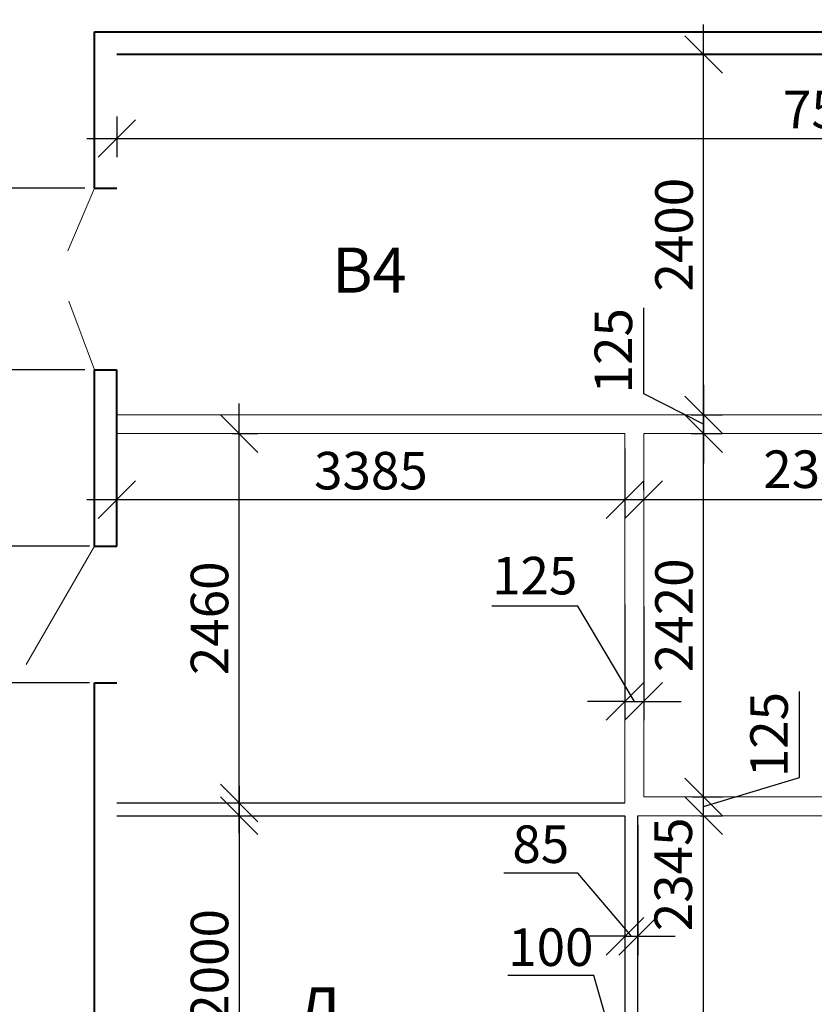
# Model space of a CAD drawing. Units: millimetres. Extents: x 19868 to 560852, y -267828 to 111951.
# Drawn here: x 505226 to 510520, y -24446 to -17889 of the extents above; entities that cross this region are included whole.
import ezdxf
from ezdxf.enums import TextEntityAlignment as Align

# ---------------------------------------------------------------- set-up
doc = ezdxf.new("R2010")
doc.units = ezdxf.units.MM
for name, color, linetype, lineweight in [('выноски', 86, 'Continuous', 15), ('Марк. дверей', 250, 'Continuous', 20), ('Перегор 125', 250, 'Continuous', 20), ('Перегородки 115', 168, 'Continuous', 30), ('размеры', 250, 'Continuous', 9), ('Стены', 250, 'Continuous', 40)]:
    doc.layers.add(name, color=color, linetype=linetype, lineweight=lineweight)
doc.styles.add('GOST 2.304', font='CS_Gost2304.shx', dxfattribs={"oblique": 15})
doc.dimstyles.new('SPDS', dxfattribs={"dimscale": 100, "dimtxt": 2.5, "dimasz": 2.5, "dimexe": 1.25, "dimexo": 0.625, "dimtad": 1, "dimdec": 0, "dimrnd": 0.001, "dimtxsty": 'GOST 2.304', "dimblk": 'OBLIQUE', "dimcen": 2.5, "dimdle": 2, "dimadec": 0, "dimazin": 2, "dimtfac": 0.75, "dimtdec": 0, "dimtmove": 1, "dimatfit": 3, "dimfxl": 1.25, "dimtolj": 1, "dimarcsym": 0})

# ---------------------------------------------------------------- blocks, each defined once
blk = doc.blocks.new('_Oblique')
at = {"color": 0, "linetype": 'ByBlock', "lineweight": -2}
blk.add_line((-0.5, -0.5), (0.5, 0.5), dxfattribs=at)
blk = doc.blocks.new('*D177')
at = {"layer": 'Defpoints', "color": 0, "ltscale": 100}
for p in [(505873.5, -18470.4), (513458.5, -18494.1), (513458.5, -18680.3)]:
    blk.add_point(p, dxfattribs=at)
at = {"layer": 'размеры', "color": 0, "lineweight": -2, "ltscale": 100}
for p, q in [((505873.5, -18532.9), (505873.5, -18805.3)), ((513458.5, -18556.6), (513458.5, -18805.3)), ((505673.5, -18680.3), (513658.5, -18680.3))]:
    blk.add_line(p, q, dxfattribs=at)
at = {"layer": 'размеры', "color": 0, "lineweight": -2, "ltscale": 100, "xscale": 250, "yscale": 250, "zscale": 250, "rotation": 180}
blk.add_blockref('_Oblique', (505873.5, -18680.3), dxfattribs=at)
at = {"layer": 'размеры', "color": 0, "lineweight": -2, "ltscale": 100, "xscale": 250, "yscale": 250, "zscale": 250}
blk.add_blockref('_Oblique', (513458.5, -18680.3), dxfattribs=at)
at = {"layer": 'размеры', "color": 0, "ltscale": 100, "insert": (510689.7, -18487.6), "char_height": 250, "attachment_point": 5, "style": 'GOST 2.304'}
blk.add_mtext('\\A1;7585', dxfattribs=at)
blk = doc.blocks.new('*D220')
at = {"layer": 'Defpoints', "color": 0, "ltscale": 100}
for p in [(509697.9, -23190.5), (509782.5, -23190.5), (509558.6, -25534.4)]:
    blk.add_point(p, dxfattribs=at)
at = {"layer": 'размеры', "color": 0, "lineweight": -2, "ltscale": 100}
for p, q in [((509782.5, -25734.4), (509782.5, -22990.5)), ((509760.4, -23190.5), (509907.5, -23190.5)), ((509621.1, -25534.4), (509907.5, -25534.4))]:
    blk.add_line(p, q, dxfattribs=at)
at = {"layer": 'размеры', "color": 0, "lineweight": -2, "ltscale": 100, "xscale": 250, "yscale": 250, "zscale": 250}
for p, rotation in [((509782.5, -23190.5), 90), ((509782.5, -25534.4), 270)]:
    blk.add_blockref('_Oblique', p, dxfattribs=dict(at, rotation=rotation))
at = {"layer": 'размеры', "color": 0, "ltscale": 100, "insert": (509580.1, -23580.8), "char_height": 250, "attachment_point": 5, "rotation": 90, "style": 'GOST 2.304'}
blk.add_mtext('\\A1;2345', dxfattribs=at)
blk = doc.blocks.new('*D221')
at = {"layer": 'Defpoints', "color": 0, "ltscale": 100}
for p in [(509652.4, -23065.5), (509782.5, -23065.5), (509697.9, -23190.5)]:
    blk.add_point(p, dxfattribs=at)
at = {"layer": 'размеры', "color": 0, "lineweight": -2, "ltscale": 100}
for p, q in [((510420.8, -22936.5), (510420.8, -22363.5)), ((509782.5, -23390.5), (509782.5, -22865.5)), ((509782.5, -23128), (510420.8, -22936.5)), ((509714.9, -23065.5), (509907.5, -23065.5)), ((509760.4, -23190.5), (509907.5, -23190.5))]:
    blk.add_line(p, q, dxfattribs=at)
at = {"layer": 'размеры', "color": 0, "lineweight": -2, "ltscale": 100, "xscale": 250, "yscale": 250, "zscale": 250}
for p, rotation in [((509782.5, -23065.5), 90), ((509782.5, -23190.5), 270)]:
    blk.add_blockref('_Oblique', p, dxfattribs=dict(at, rotation=rotation))
at = {"layer": 'размеры', "color": 0, "ltscale": 100, "insert": (510218.4, -22650), "char_height": 250, "attachment_point": 5, "rotation": 90, "style": 'GOST 2.304'}
blk.add_mtext('\\A1;125', dxfattribs=at)
blk = doc.blocks.new('*D158')
at = {"layer": 'Defpoints', "color": 0, "ltscale": 100}
for p in [(509701.1, -20645.6), (509782.5, -20645.6), (509645.5, -23065.5)]:
    blk.add_point(p, dxfattribs=at)
at = {"layer": 'размеры', "color": 0, "lineweight": -2, "ltscale": 100}
for p, q in [((509782.5, -23265.5), (509782.5, -20445.6)), ((509763.6, -20645.6), (509907.5, -20645.6)), ((509708, -23065.5), (509907.5, -23065.5))]:
    blk.add_line(p, q, dxfattribs=at)
at = {"layer": 'размеры', "color": 0, "lineweight": -2, "ltscale": 100, "xscale": 250, "yscale": 250, "zscale": 250}
for p, rotation in [((509782.5, -20645.6), 90), ((509782.5, -23065.5), 270)]:
    blk.add_blockref('_Oblique', p, dxfattribs=dict(at, rotation=rotation))
at = {"layer": 'размеры', "color": 0, "ltscale": 100, "insert": (509585.3, -21855.5), "char_height": 250, "attachment_point": 5, "rotation": 90, "style": 'GOST 2.304'}
blk.add_mtext('\\A1;2420', dxfattribs=at)
blk = doc.blocks.new('*D159')
at = {"layer": 'Defpoints', "color": 0, "ltscale": 100}
for p in [(509782.5, -18120.5), (509931.1, -18120.5), (509701.1, -20520.5)]:
    blk.add_point(p, dxfattribs=at)
at = {"layer": 'размеры', "color": 0, "lineweight": -2, "ltscale": 100}
for p, q in [((509782.5, -20720.5), (509782.5, -17920.5)), ((509868.6, -18120.5), (509657.5, -18120.5)), ((509763.6, -20520.5), (509907.5, -20520.5))]:
    blk.add_line(p, q, dxfattribs=at)
at = {"layer": 'размеры', "color": 0, "lineweight": -2, "ltscale": 100, "xscale": 250, "yscale": 250, "zscale": 250}
for p, rotation in [((509782.5, -18120.5), 90), ((509782.5, -20520.5), 270)]:
    blk.add_blockref('_Oblique', p, dxfattribs=dict(at, rotation=rotation))
at = {"layer": 'размеры', "color": 0, "ltscale": 100, "insert": (509585.3, -19320.5), "char_height": 250, "attachment_point": 5, "rotation": 90, "style": 'GOST 2.304'}
blk.add_mtext('\\A1;2400', dxfattribs=at)
blk = doc.blocks.new('*D160')
at = {"layer": 'Defpoints', "color": 0, "ltscale": 100}
for p in [(509258.5, -20683), (505873.5, -20808), (509258.5, -21085)]:
    blk.add_point(p, dxfattribs=at)
at = {"layer": 'размеры', "color": 0, "lineweight": -2, "ltscale": 100}
for p, q in [((509258.5, -20745.5), (509258.5, -21210)), ((505873.5, -20870.5), (505873.5, -21210)), ((505673.5, -21085), (509458.5, -21085))]:
    blk.add_line(p, q, dxfattribs=at)
at = {"layer": 'размеры', "color": 0, "lineweight": -2, "ltscale": 100, "xscale": 250, "yscale": 250, "zscale": 250, "rotation": 180}
blk.add_blockref('_Oblique', (505873.5, -21085), dxfattribs=at)
at = {"layer": 'размеры', "color": 0, "lineweight": -2, "ltscale": 100, "xscale": 250, "yscale": 250, "zscale": 250}
blk.add_blockref('_Oblique', (509258.5, -21085), dxfattribs=at)
at = {"layer": 'размеры', "color": 0, "ltscale": 100, "insert": (507566, -20892.3), "char_height": 250, "attachment_point": 5, "style": 'GOST 2.304'}
blk.add_mtext('\\A1;3385', dxfattribs=at)
blk = doc.blocks.new('*D222')
at = {"layer": 'Defpoints', "color": 0, "ltscale": 100}
for p in [(509343.5, -23190.5), (509258.5, -23290.3), (509343.5, -23993.2)]:
    blk.add_point(p, dxfattribs=at)
at = {"layer": 'размеры', "color": 0, "lineweight": -2, "ltscale": 100}
for p, q in [((509343.5, -23253), (509343.5, -24118.2)), ((509258.5, -23352.8), (509258.5, -24118.2)), ((508943.8, -23572.7), (508451.8, -23572.7)), ((509301, -23993.2), (508943.8, -23572.7)), ((509258.5, -23993.2), (509008.5, -23993.2)), ((509258.5, -23993.2), (509343.5, -23993.2)), ((509258.5, -23993.2), (509343.5, -23993.2)), ((509343.5, -23993.2), (509593.5, -23993.2))]:
    blk.add_line(p, q, dxfattribs=at)
at = {"layer": 'размеры', "color": 0, "lineweight": -2, "ltscale": 100, "xscale": 250, "yscale": 250, "zscale": 250}
blk.add_blockref('_Oblique', (509258.5, -23993.2), dxfattribs=at)
at = {"layer": 'размеры', "color": 0, "lineweight": -2, "ltscale": 100, "xscale": 250, "yscale": 250, "zscale": 250, "rotation": 180}
blk.add_blockref('_Oblique', (509343.5, -23993.2), dxfattribs=at)
at = {"layer": 'размеры', "color": 0, "ltscale": 100, "insert": (508697.8, -23380), "char_height": 250, "attachment_point": 5, "style": 'GOST 2.304'}
blk.add_mtext('\\A1;85', dxfattribs=at)
blk = doc.blocks.new('*D161')
at = {"layer": 'Defpoints', "color": 0, "ltscale": 100}
for p in [(511733.5, -20646), (509383.5, -21085), (511733.5, -21085)]:
    blk.add_point(p, dxfattribs=at)
at = {"layer": 'размеры', "color": 0, "lineweight": -2, "ltscale": 100}
for p, q in [((511733.5, -20708.5), (511733.5, -21210)), ((509383.5, -21022.5), (509383.5, -20960)), ((509183.5, -21085), (511933.5, -21085))]:
    blk.add_line(p, q, dxfattribs=at)
at = {"layer": 'размеры', "color": 0, "lineweight": -2, "ltscale": 100, "xscale": 250, "yscale": 250, "zscale": 250, "rotation": 180}
blk.add_blockref('_Oblique', (509383.5, -21085), dxfattribs=at)
at = {"layer": 'размеры', "color": 0, "lineweight": -2, "ltscale": 100, "xscale": 250, "yscale": 250, "zscale": 250}
blk.add_blockref('_Oblique', (511733.5, -21085), dxfattribs=at)
at = {"layer": 'размеры', "color": 0, "ltscale": 100, "insert": (510558.5, -20882.7), "char_height": 250, "attachment_point": 5, "style": 'GOST 2.304'}
blk.add_mtext('\\A1;2350', dxfattribs=at)
blk = doc.blocks.new('*D223')
at = {"layer": 'Defpoints', "color": 0, "ltscale": 100}
for p in [(506374.5, -23190.5), (505873.5, -25190.5), (506687.9, -25190.5)]:
    blk.add_point(p, dxfattribs=at)
at = {"layer": 'размеры', "color": 0, "lineweight": -2, "ltscale": 100}
for p, q in [((506687.9, -22990.5), (506687.9, -25390.5)), ((506437, -23190.5), (506812.9, -23190.5)), ((505936, -25190.5), (506812.9, -25190.5))]:
    blk.add_line(p, q, dxfattribs=at)
at = {"layer": 'размеры', "color": 0, "lineweight": -2, "ltscale": 100, "xscale": 250, "yscale": 250, "zscale": 250}
for p, rotation in [((506687.9, -23190.5), 90), ((506687.9, -25190.5), 270)]:
    blk.add_blockref('_Oblique', p, dxfattribs=dict(at, rotation=rotation))
at = {"layer": 'размеры', "color": 0, "ltscale": 100, "insert": (506490.7, -24190.5), "char_height": 250, "attachment_point": 5, "rotation": 90, "style": 'GOST 2.304'}
blk.add_mtext('\\A1;2000', dxfattribs=at)
blk = doc.blocks.new('*D229')
at = {"layer": 'Defpoints', "color": 0, "ltscale": 100}
for p in [(509158.5, -24804.1), (509158.5, -25190.5), (509258.5, -25190.5)]:
    blk.add_point(p, dxfattribs=at)
at = {"layer": 'размеры', "color": 0, "lineweight": -2, "ltscale": 100}
for p, q in [((509051.4, -24253.4), (508478.4, -24253.4)), ((509208.5, -24804.1), (509051.4, -24253.4)), ((509158.5, -25128), (509158.5, -24679.1)), ((509258.5, -25128), (509258.5, -24679.1)), ((509158.5, -24804.1), (508908.5, -24804.1)), ((509258.5, -24804.1), (509158.5, -24804.1)), ((509258.5, -24804.1), (509158.5, -24804.1)), ((509258.5, -24804.1), (509508.5, -24804.1))]:
    blk.add_line(p, q, dxfattribs=at)
at = {"layer": 'размеры', "color": 0, "lineweight": -2, "ltscale": 100, "xscale": 250, "yscale": 250, "zscale": 250}
blk.add_blockref('_Oblique', (509158.5, -24804.1), dxfattribs=at)
at = {"layer": 'размеры', "color": 0, "lineweight": -2, "ltscale": 100, "xscale": 250, "yscale": 250, "zscale": 250, "rotation": 180}
blk.add_blockref('_Oblique', (509258.5, -24804.1), dxfattribs=at)
at = {"layer": 'размеры', "color": 0, "ltscale": 100, "insert": (508764.9, -24065.9), "char_height": 250, "attachment_point": 5, "style": 'GOST 2.304'}
blk.add_mtext('\\A1;100', dxfattribs=at)
blk = doc.blocks.new('*D236')
at = {"layer": 'Defpoints', "color": 0, "ltscale": 100}
for p in [(509638.1, -20520.5), (509638.1, -20645.6), (509782.5, -20645.6)]:
    blk.add_point(p, dxfattribs=at)
at = {"layer": 'размеры', "color": 0, "lineweight": -2, "ltscale": 100}
for p, q in [((509383.6, -20380.2), (509383.6, -19807.2)), ((509782.5, -20320.5), (509782.5, -20845.6)), ((509782.5, -20583), (509383.6, -20380.2)), ((509700.6, -20520.5), (509907.5, -20520.5)), ((509700.6, -20645.6), (509907.5, -20645.6))]:
    blk.add_line(p, q, dxfattribs=at)
at = {"layer": 'размеры', "color": 0, "lineweight": -2, "ltscale": 100, "xscale": 250, "yscale": 250, "zscale": 250}
for p, rotation in [((509782.5, -20520.5), 90), ((509782.5, -20645.6), 270)]:
    blk.add_blockref('_Oblique', p, dxfattribs=dict(at, rotation=rotation))
at = {"layer": 'размеры', "color": 0, "ltscale": 100, "insert": (509181.3, -20093.7), "char_height": 250, "attachment_point": 5, "rotation": 90, "style": 'GOST 2.304'}
blk.add_mtext('\\A1;125', dxfattribs=at)
blk = doc.blocks.new('*D164')
at = {"layer": 'Defpoints', "color": 0, "ltscale": 100}
for p in [(504145.2, -20220.5), (505723.5, -20220.5), (505753.5, -21395.5)]:
    blk.add_point(p, dxfattribs=at)
at = {"layer": 'размеры', "color": 0, "lineweight": -2, "ltscale": 100}
for p, q in [((504145.2, -21595.5), (504145.2, -20020.5)), ((505661, -20220.5), (504020.2, -20220.5)), ((505691, -21395.5), (504020.2, -21395.5))]:
    blk.add_line(p, q, dxfattribs=at)
at = {"layer": 'размеры', "color": 0, "lineweight": -2, "ltscale": 100, "xscale": 250, "yscale": 250, "zscale": 250}
for p, rotation in [((504145.2, -20220.5), 90), ((504145.2, -21395.5), 270)]:
    blk.add_blockref('_Oblique', p, dxfattribs=dict(at, rotation=rotation))
at = {"layer": 'размеры', "color": 0, "ltscale": 100, "insert": (503952.5, -20808), "char_height": 250, "attachment_point": 5, "rotation": 90, "style": 'GOST 2.304'}
blk.add_mtext('\\A1;1175', dxfattribs=at)
blk = doc.blocks.new('*D237')
at = {"layer": 'Defpoints', "color": 0, "ltscale": 100}
for p in [(504145.2, -19010.5), (505723.5, -19010.5), (505723.5, -20220.5)]:
    blk.add_point(p, dxfattribs=at)
at = {"layer": 'размеры', "color": 0, "lineweight": -2, "ltscale": 100}
for p, q in [((504145.2, -20420.5), (504145.2, -18810.5)), ((505661, -19010.5), (504020.2, -19010.5)), ((505661, -20220.5), (504020.2, -20220.5))]:
    blk.add_line(p, q, dxfattribs=at)
at = {"layer": 'размеры', "color": 0, "lineweight": -2, "ltscale": 100, "xscale": 250, "yscale": 250, "zscale": 250}
for p, rotation in [((504145.2, -19010.5), 90), ((504145.2, -20220.5), 270)]:
    blk.add_blockref('_Oblique', p, dxfattribs=dict(at, rotation=rotation))
at = {"layer": 'размеры', "color": 0, "ltscale": 100, "insert": (503948, -19615.5), "char_height": 250, "attachment_point": 5, "rotation": 90, "style": 'GOST 2.304'}
blk.add_mtext('\\A1;1210', dxfattribs=at)
blk = doc.blocks.new('*D238')
at = {"layer": 'Defpoints', "color": 0, "ltscale": 100}
for p in [(504145.2, -18120.5), (505219, -18120.5), (505723.5, -19010.5)]:
    blk.add_point(p, dxfattribs=at)
at = {"layer": 'размеры', "color": 0, "lineweight": -2, "ltscale": 100}
for p, q in [((504145.2, -19210.5), (504145.2, -17920.5)), ((505156.5, -18120.5), (504020.2, -18120.5)), ((505661, -19010.5), (504020.2, -19010.5))]:
    blk.add_line(p, q, dxfattribs=at)
at = {"layer": 'размеры', "color": 0, "lineweight": -2, "ltscale": 100, "xscale": 250, "yscale": 250, "zscale": 250}
for p, rotation in [((504145.2, -18120.5), 90), ((504145.2, -19010.5), 270)]:
    blk.add_blockref('_Oblique', p, dxfattribs=dict(at, rotation=rotation))
at = {"layer": 'размеры', "color": 0, "ltscale": 100, "insert": (503950.5, -18565.5), "char_height": 250, "attachment_point": 5, "rotation": 90, "style": 'GOST 2.304'}
blk.add_mtext('\\A1;890', dxfattribs=at)
blk = doc.blocks.new('*D125')
at = {"layer": 'Defpoints', "color": 0, "ltscale": 100}
for p in [(520583.5, -16445.7), (505723.5, -17200.5), (520583.5, -18000.5)]:
    blk.add_point(p, dxfattribs=at)
at = {"layer": 'размеры', "color": 0, "lineweight": -2, "ltscale": 100}
for p, q in [((505723.5, -17138), (505723.5, -16320.7)), ((520583.5, -17938), (520583.5, -16320.7)), ((505523.5, -16445.7), (520783.5, -16445.7))]:
    blk.add_line(p, q, dxfattribs=at)
at = {"layer": 'размеры', "color": 0, "lineweight": -2, "ltscale": 100, "xscale": 250, "yscale": 250, "zscale": 250, "rotation": 180}
blk.add_blockref('_Oblique', (505723.5, -16445.7), dxfattribs=at)
at = {"layer": 'размеры', "color": 0, "lineweight": -2, "ltscale": 100, "xscale": 250, "yscale": 250, "zscale": 250}
blk.add_blockref('_Oblique', (520583.5, -16445.7), dxfattribs=at)
at = {"layer": 'размеры', "color": 0, "ltscale": 100, "insert": (514544.1, -16251), "char_height": 250, "attachment_point": 5, "style": 'GOST 2.304'}
blk.add_mtext('\\A1;14860', dxfattribs=at)
blk = doc.blocks.new('*D126')
at = {"layer": 'Defpoints', "color": 0, "ltscale": 100}
for p in [(504145.2, -21395.5), (505723.5, -21395.5), (505753.5, -22305.5)]:
    blk.add_point(p, dxfattribs=at)
at = {"layer": 'размеры', "color": 0, "lineweight": -2, "ltscale": 100}
for p, q in [((504145.2, -22505.5), (504145.2, -21195.5)), ((505661, -21395.5), (504020.2, -21395.5)), ((505691, -22305.5), (504020.2, -22305.5))]:
    blk.add_line(p, q, dxfattribs=at)
at = {"layer": 'размеры', "color": 0, "lineweight": -2, "ltscale": 100, "xscale": 250, "yscale": 250, "zscale": 250}
for p, rotation in [((504145.2, -21395.5), 90), ((504145.2, -22305.5), 270)]:
    blk.add_blockref('_Oblique', p, dxfattribs=dict(at, rotation=rotation))
at = {"layer": 'размеры', "color": 0, "ltscale": 100, "insert": (503950.5, -21850.5), "char_height": 250, "attachment_point": 5, "rotation": 90, "style": 'GOST 2.304'}
blk.add_mtext('\\A1;910', dxfattribs=at)
blk = doc.blocks.new('*D127')
at = {"layer": 'Defpoints', "color": 0, "ltscale": 100}
for p in [(504145.2, -22305.5), (505723.5, -22305.5), (505753.5, -27430.5)]:
    blk.add_point(p, dxfattribs=at)
at = {"layer": 'размеры', "color": 0, "lineweight": -2, "ltscale": 100}
for p, q in [((504145.2, -27630.5), (504145.2, -22105.5)), ((505661, -22305.5), (504020.2, -22305.5)), ((505691, -27430.5), (504020.2, -27430.5))]:
    blk.add_line(p, q, dxfattribs=at)
at = {"layer": 'размеры', "color": 0, "lineweight": -2, "ltscale": 100, "xscale": 250, "yscale": 250, "zscale": 250}
for p, rotation in [((504145.2, -22305.5), 90), ((504145.2, -27430.5), 270)]:
    blk.add_blockref('_Oblique', p, dxfattribs=dict(at, rotation=rotation))
at = {"layer": 'размеры', "color": 0, "ltscale": 100, "insert": (503942.8, -24868), "char_height": 250, "attachment_point": 5, "rotation": 90, "style": 'GOST 2.304'}
blk.add_mtext('\\A1;5125', dxfattribs=at)
blk = doc.blocks.new('*D84')
at = {"layer": 'Defpoints', "color": 0, "ltscale": 100}
for p in [(509258.5, -21722), (509383.5, -21734.3), (509383.5, -22428.5)]:
    blk.add_point(p, dxfattribs=at)
at = {"layer": 'размеры', "color": 0, "lineweight": -2, "ltscale": 100}
for p, q in [((508943.8, -21793.7), (508370.8, -21793.7)), ((509321, -22428.5), (508943.8, -21793.7)), ((509258.5, -21784.5), (509258.5, -22553.5)), ((509383.5, -21796.8), (509383.5, -22553.5)), ((509258.5, -22428.5), (509008.5, -22428.5)), ((509258.5, -22428.5), (509383.5, -22428.5)), ((509258.5, -22428.5), (509383.5, -22428.5)), ((509383.5, -22428.5), (509633.5, -22428.5))]:
    blk.add_line(p, q, dxfattribs=at)
at = {"layer": 'размеры', "color": 0, "lineweight": -2, "ltscale": 100, "xscale": 250, "yscale": 250, "zscale": 250}
blk.add_blockref('_Oblique', (509258.5, -22428.5), dxfattribs=at)
at = {"layer": 'размеры', "color": 0, "lineweight": -2, "ltscale": 100, "xscale": 250, "yscale": 250, "zscale": 250, "rotation": 180}
blk.add_blockref('_Oblique', (509383.5, -22428.5), dxfattribs=at)
at = {"layer": 'размеры', "color": 0, "ltscale": 100, "insert": (508657.3, -21591.3), "char_height": 250, "attachment_point": 5, "style": 'GOST 2.304'}
blk.add_mtext('\\A1;125', dxfattribs=at)
blk = doc.blocks.new('*D86')
at = {"layer": 'Defpoints', "color": 0, "ltscale": 100}
for p in [(506580.6, -20645.6), (506687.9, -20645.6), (506525, -23105.5)]:
    blk.add_point(p, dxfattribs=at)
at = {"layer": 'размеры', "color": 0, "lineweight": -2, "ltscale": 100}
for p, q in [((506687.9, -23305.5), (506687.9, -20445.6)), ((506643.1, -20645.6), (506812.9, -20645.6)), ((506587.5, -23105.5), (506812.9, -23105.5))]:
    blk.add_line(p, q, dxfattribs=at)
at = {"layer": 'размеры', "color": 0, "lineweight": -2, "ltscale": 100, "xscale": 250, "yscale": 250, "zscale": 250}
for p, rotation in [((506687.9, -20645.6), 90), ((506687.9, -23105.5), 270)]:
    blk.add_blockref('_Oblique', p, dxfattribs=dict(at, rotation=rotation))
at = {"layer": 'размеры', "color": 0, "ltscale": 100, "insert": (506490.7, -21875.5), "char_height": 250, "attachment_point": 5, "rotation": 90, "style": 'GOST 2.304'}
blk.add_mtext('\\A1;2460', dxfattribs=at)

msp = doc.modelspace()

# ---------------------------------------------------------------- linework, layer by layer
at = {"layer": 'Марк. дверей', "ltscale": 100}
for p, q in [((505723.51, -19010.49), (505546.61, -19428.07)), ((505723.51, -20220.49), (505552.86, -19764.11))]:
    msp.add_line(p, q, dxfattribs=at)
msp.add_lwpolyline([(505723.51, -21395.49), (505268.51, -22183.57)], dxfattribs=at)
at = {"layer": 'Перегор 125', "ltscale": 100}
for p, q in [((505873.51, -20520.49), (511858.51, -20520.49)), ((505873.51, -20644.79), (509258.51, -20645.51)), ((509258.51, -23105.49), (509258.51, -20645.49)), ((509383.51, -23065.49), (509383.5, -20645.51)), ((509383.5, -20645.53), (511733.5, -20646.03)), ((509383.51, -23065.49), (511733.5, -23065.49)), ((509343.51, -23190.49), (511858.5, -23190.49))]:
    msp.add_line(p, q, dxfattribs=at)
at = {"layer": 'Перегородки 115', "ltscale": 100}
for p, q in [((505873.51, -23105.49), (509258.51, -23105.49)), ((505873.51, -23190.49), (509258.51, -23190.49)), ((509258.51, -23190.49), (509258.51, -27525.49)), ((509343.51, -27525.49), (509343.5, -23190.49))]:
    msp.add_line(p, q, dxfattribs=at)
at = {"layer": 'Стены', "ltscale": 100}
for p, q in [((505723.51, -19010.49), (505723.51, -17970.49)), ((505723.51, -17970.49), (509938.06, -17970.49)), ((509938.06, -17970.49), (520583.51, -17970.49)), ((509938.06, -18120.49), (505873.51, -18120.49)), ((520583.51, -18120.49), (509938.06, -18120.49)), ((505723.51, -19010.49), (505873.51, -19010.49)), ((505723.51, -21395.49), (505723.51, -20220.49)), ((505723.51, -20220.49), (505873.51, -20220.49)), ((505873.51, -21395.49), (505873.51, -20220.49)), ((505723.51, -21395.49), (505873.51, -21395.49)), ((505723.51, -27429.5), (505723.51, -22305.49)), ((505723.51, -22305.49), (505873.51, -22305.49))]:
    msp.add_line(p, q, dxfattribs=at)

# ---------------------------------------------------------------- texts
at = {"layer": 'выноски', "linetype": 'Continuous', "ltscale": 100, "style": 'GOST 2.304', "oblique": 15}
for s, p in [('В4', (507556, -19556.66)), ('Д', (507221.32, -24484.05))]:
    msp.add_text(s, height=300, dxfattribs=at).set_placement(p, align=Align.MIDDLE_CENTER)

# ---------------------------------------------------------------- dimensions: what is measured, and where the dimension line sits
at = {"layer": 'размеры', "ltscale": 100}
for base, p1, p2, picture, middle in [((520583.51, -16445.69), (505723.51, -17200.49), (520583.51, -18000.49), '*D125', (514544.14, -16445.69)), ((513458.51, -18680.3), (505873.51, -18470.37), (513458.51, -18494.14), '*D177', (510689.68, -18680.3)), ((509383.5, -22428.47), (509258.51, -21722.04), (509383.5, -21734.35), '*D84', (508881.26, -21793.7)), ((509343.5, -23993.15), (509258.51, -23290.26), (509343.5, -23190.49), '*D222', (508881.26, -23572.69)), ((509158.51, -24804.05), (509258.51, -25190.49), (509158.51, -25190.49), '*D229', (508988.85, -24253.44))]:
    dim = msp.add_linear_dim(base=base, p1=p1, p2=p2, dimstyle='SPDS', override={"dimscale": 100}, dxfattribs=at)
    dim.commit()
    dim.dimension.update_dxf_attribs({"geometry": picture, "text_midpoint": middle, "dimtype": 160})
for base, p1, p2, picture, middle in [((504145.19, -18120.49), (505723.51, -19010.49), (505218.95, -18120.49), '*D238', (503950.45, -18565.49)), ((509782.46, -18120.49), (509701.06, -20520.49), (509931.13, -18120.49), '*D159', (509585.28, -19320.49)), ((504145.19, -19010.49), (505723.51, -20220.49), (505723.51, -19010.49), '*D237', (503948.01, -19615.49)), ((504145.19, -20220.49), (505753.51, -21395.49), (505723.51, -20220.49), '*D164', (503952.51, -20807.99)), ((506687.9, -20645.57), (506525.03, -23105.49), (506580.59, -20645.57), '*D86', (506490.71, -21875.53)), ((509782.46, -20645.57), (509645.49, -23065.49), (509701.06, -20645.57), '*D158', (509585.28, -21855.53)), ((504145.19, -21395.49), (505753.51, -22305.49), (505723.51, -21395.49), '*D126', (503950.45, -21850.49)), ((504145.19, -22305.49), (505753.51, -27430.5), (505723.51, -22305.49), '*D127', (503942.83, -24868)), ((509782.46, -23065.49), (509697.87, -23190.49), (509652.42, -23065.49), '*D221', (510218.44, -22873.99)), ((506687.9, -25190.49), (506374.45, -23190.49), (505873.51, -25190.49), '*D223', (506490.71, -24190.49))]:
    dim = msp.add_linear_dim(base=base, p1=p1, p2=p2, angle=90, dimstyle='SPDS', override={"dimscale": 100}, dxfattribs=at)
    dim.commit()
    dim.dimension.update_dxf_attribs({"geometry": picture, "text_midpoint": middle})
for base, p1, p2, override, picture, middle in [((509782.46, -20645.59), (509638.08, -20520.49), (509638.05, -20645.59), {"dimscale": 100}, '*D236', (509383.64, -20317.71)), ((509782.46, -23190.49), (509558.64, -25534.38), (509697.87, -23190.49), {"dimscale": 100, "dimrnd": 5}, '*D220', (509782.46, -23580.76))]:
    dim = msp.add_linear_dim(base=base, p1=p1, p2=p2, angle=90, dimstyle='SPDS', override=override, dxfattribs=at)
    dim.commit()
    dim.dimension.update_dxf_attribs({"geometry": picture, "text_midpoint": middle, "dimtype": 160})
for base, p1, p2, picture, middle in [((511733.5, -21085.02), (509383.5, -21085.02), (511733.5, -20646.01), '*D161', (510558.5, -20882.66)), ((509258.51, -21085.02), (505873.51, -20807.99), (509258.51, -20682.99), '*D160', (507566.01, -20892.35))]:
    dim = msp.add_linear_dim(base=base, p1=p1, p2=p2, dimstyle='SPDS', override={"dimscale": 100}, dxfattribs=at)
    dim.commit()
    dim.dimension.update_dxf_attribs({"geometry": picture, "text_midpoint": middle})

doc.saveas('drawing.dxf')
